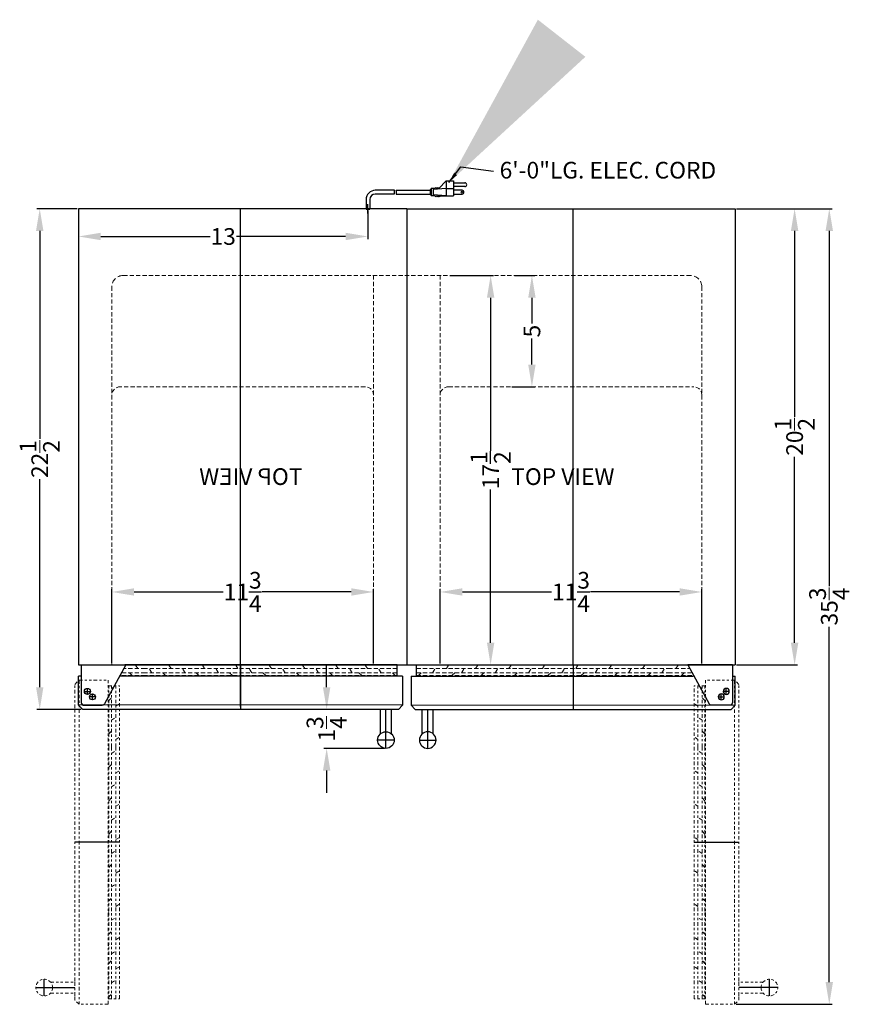
# Model space of a CAD drawing. Extents: x -75 to 26, y -39 to 52.
# Drawn here: x -11 to 26, y 8 to 52 of the extents above; entities that cross this region are included whole.
import ezdxf

# ---------------------------------------------------------------- set-up
doc = ezdxf.new("R2010")
doc.units = 0
doc.header["$MEASUREMENT"] = 0
doc.linetypes.add('HIDDEN', pattern=[0.375, 0.25, -0.125])
doc.linetypes.add('PHANTOM', pattern=[2.5, 1.25, -0.25, 0.25, -0.25, 0.25, -0.25])
doc.layers.get('Defpoints').update_dxf_attribs({"color": 150, "linetype": 'CONTINUOUS'})
for name, color, linetype, lineweight in [('AM_5', 8, 'CONTINUOUS', 15), ('DIMENSION', 8, 'CONTINUOUS', 9), ('HIDDEN 0.1M', 8, 'HIDDEN', 15), ('PHANTOM', 8, 'PHANTOM', 15)]:
    doc.layers.add(name, color=color, linetype=linetype, lineweight=lineweight)
doc.layers.add('OBJECT', color=7, linetype='CONTINUOUS')
doc.styles.get("Standard").update_dxf_attribs({"font": 'arial.ttf', "height": 0.75})
doc.styles.add('style2', font='arial.ttf', dxfattribs={"height": 1})
doc.dimstyles.new('Fraction-1&HTO12', dxfattribs={"dimscale": 8, "dimtxt": 0.75, "dimasz": 1, "dimexe": 0.125, "dimexo": 0.0625, "dimgap": 0.09, "dimtad": 0, "dimdec": 4, "dimzin": 3, "dimdsep": 46, "dimlunit": 5, "dimtxsty": 'Standard', "dimcen": 0.09, "dimdle": 0.125, "dimadec": 0, "dimazin": 0, "dimtfac": 1, "dimtdec": 4, "dimtofl": 0, "dimtmove": 2, "dimatfit": 3, "dimfxl": 0, "dimtolj": 1, "dimtzin": 0, "dimarcsym": 0})
doc.dimstyles.new('Fraction-1&HTO12$0', dxfattribs={"dimscale": 8, "dimtxt": 0.75, "dimasz": 1, "dimexe": 0.125, "dimexo": 0.0625, "dimgap": 0.09, "dimtad": 0, "dimdec": 4, "dimzin": 3, "dimdsep": 46, "dimlunit": 5, "dimtxsty": 'Standard', "dimcen": 0.09, "dimdle": 0.125, "dimadec": 0, "dimazin": 0, "dimtfac": 1, "dimtdec": 4, "dimtofl": 0, "dimtmove": 2, "dimatfit": 3, "dimfxl": 0, "dimtolj": 1, "dimtzin": 0, "dimarcsym": 0})

# ---------------------------------------------------------------- blocks, each defined once
blk = doc.blocks.new('*D15')
at = {"layer": 'AM_5', "color": 0, "lineweight": -2}
for p, q in [((21.106, 43.651), (23.839, 43.651)), ((23.714, 42.651), (23.714, 34.307)), ((23.714, 24.151), (23.714, 32.496)), ((21.106, 23.151), (23.839, 23.151))]:
    blk.add_line(p, q, dxfattribs=at)
at = {"layer": 'AM_5', "color": 0}
for points in [[(23.547, 42.651), (23.881, 42.651), (23.714, 43.651)], [(23.547, 24.151), (23.881, 24.151), (23.714, 23.151)]]:
    blk.add_solid(points, dxfattribs=at)
at = {"layer": 'Defpoints', "color": 0}
for p in [(21.043, 43.651), (21.043, 23.151), (23.714, 23.151)]:
    blk.add_point(p, dxfattribs=at)
at = {"layer": 'AM_5', "color": 0, "insert": (23.714, 33.401), "char_height": 0.75, "attachment_point": 5, "rotation": 90}
blk.add_mtext('\\A1;20{\\H1.000000x;\\S1/2;}', dxfattribs=at)
blk = doc.blocks.new('*D20')
at = {"layer": 'Defpoints', "color": 0, "lineweight": -2}
for p, q in [((8.231, 40.651), (10.182, 40.651)), ((10.057, 39.651), (10.057, 32.765)), ((10.057, 24.151), (10.057, 31.037)), ((7.731, 23.151), (10.182, 23.151))]:
    blk.add_line(p, q, dxfattribs=at)
at = {"layer": 'Defpoints', "color": 0}
for p in [(8.168, 40.651), (10.057, 40.651), (7.668, 23.151)]:
    blk.add_point(p, dxfattribs=at)
for points in [[(9.891, 39.651), (10.224, 39.651), (10.057, 40.651)], [(9.891, 24.151), (10.224, 24.151), (10.057, 23.151)]]:
    blk.add_solid(points, dxfattribs=at)
at = {"layer": 'Defpoints', "color": 0, "insert": (10.057, 31.901), "char_height": 0.75, "attachment_point": 5, "rotation": 90}
blk.add_mtext('\\A1;17{\\H1.000000x;\\S1/2;}', dxfattribs=at)
blk = doc.blocks.new('*D21')
at = {"layer": 'Defpoints', "color": 0, "lineweight": -2}
for p, q in [((11.13, 40.651), (12.037, 40.651)), ((11.912, 39.651), (11.912, 38.49)), ((11.912, 36.651), (11.912, 37.813)), ((11.005, 35.651), (12.037, 35.651))]:
    blk.add_line(p, q, dxfattribs=at)
at = {"layer": 'Defpoints', "color": 0}
for p in [(11.068, 40.651), (10.943, 35.651), (11.912, 35.651)]:
    blk.add_point(p, dxfattribs=at)
for points in [[(11.746, 39.651), (12.079, 39.651), (11.912, 40.651)], [(11.746, 36.651), (12.079, 36.651), (11.912, 35.651)]]:
    blk.add_solid(points, dxfattribs=at)
at = {"layer": 'Defpoints', "color": 0, "insert": (11.912, 38.151), "char_height": 0.75, "attachment_point": 5, "rotation": 90}
blk.add_mtext('\\A1;5', dxfattribs=at)
blk = doc.blocks.new('DOOR CLOSED (SWC3066) (TV)')
at = {"layer": 'Defpoints'}
for p, q in [((0, 2), (0, 0)), ((-6.522, 0.563), (-6.791, 0.563)), ((-6.522, 0.563), (-6.791, 0.563)), ((-6.656, 0.428), (-6.656, 0.697)), ((-6.656, 0.428), (-6.656, 0.697)), ((6.531, -1.75), (6.531, 0)), ((6.906, -1.375), (6.156, -1.375))]:
    blk.add_line(p, q, dxfattribs=at)
blk.add_circle((-6.656, 0.563), 0.134, dxfattribs=at)
blk.add_circle((-6.656, 0.563), 0.134, dxfattribs=at)
at = {"layer": 'HIDDEN 0.1M', "ltscale": 0.75}
for p, q in [((-4.281, 1.836), (-5.222, 1.836)), ((-4.619, 1.836), (-4.721, 2)), ((7.031, 1.836), (-4.281, 1.836)), ((-3.994, 1.648), (-4.119, 1.836)), ((-3.119, 1.836), (-3.221, 2)), ((-2.494, 1.648), (-2.619, 1.836)), ((-1.619, 1.836), (-1.721, 2)), ((-0.994, 1.648), (-1.119, 1.836)), ((-0.119, 1.836), (-0.221, 2)), ((0.506, 1.648), (0.381, 1.836)), ((1.381, 1.836), (1.279, 2)), ((2.006, 1.648), (1.881, 1.836)), ((2.881, 1.836), (2.779, 2)), ((3.506, 1.648), (3.381, 1.836)), ((4.381, 1.836), (4.279, 2)), ((5.006, 1.648), (4.881, 1.836)), ((5.694, 1.836), (5.592, 2)), ((6.319, 1.648), (6.194, 1.836)), ((-4.281, 1.523), (-5.382, 1.523)), ((-4.281, 1.648), (-5.302, 1.648)), ((-4.869, 1.523), (-4.994, 1.648)), ((-4.346, 1.5), (-4.369, 1.523)), ((7.031, 1.648), (-4.281, 1.648)), ((7.031, 1.523), (-4.281, 1.523)), ((-3.369, 1.523), (-3.494, 1.648)), ((-2.846, 1.5), (-2.869, 1.523)), ((-1.869, 1.523), (-1.994, 1.648)), ((-1.346, 1.5), (-1.369, 1.523)), ((-0.369, 1.523), (-0.494, 1.648)), ((0.154, 1.5), (0.131, 1.523)), ((1.131, 1.523), (1.006, 1.648)), ((1.654, 1.5), (1.631, 1.523)), ((2.631, 1.523), (2.506, 1.648)), ((3.154, 1.5), (3.131, 1.523)), ((4.131, 1.523), (4.006, 1.648)), ((4.654, 1.5), (4.631, 1.523)), ((5.444, 1.523), (5.319, 1.648)), ((5.967, 1.5), (5.944, 1.523)), ((6.944, 1.523), (6.819, 1.648))]:
    blk.add_line(p, q, dxfattribs=at)
at = {"layer": 'OBJECT', "ltscale": 0.5}
for p, q in [((-7.156, 2), (-7.156, 0.312)), ((-7.156, 2), (-5.156, 2)), ((-5.156, 2), (-6.12, 0.247)), ((7.031, 2), (-5.195, 2)), ((7.031, 1.5), (7.031, 2)), ((-7.281, 0.187), (-7.281, 1.5)), ((-7.156, 1.5), (-7.281, 1.5)), ((7.281, 1.5), (-5.397, 1.5)), ((7.281, 1.5), (7.281, 0.187)), ((7.281, 0.2), (-7.281, 0.187)), ((-7.094, 0), (-7.281, 0.187)), ((7.094, 0), (-7.094, 0)), ((-7.031, 0.187), (-6.226, 0.187)), ((6.906, 0), (6.156, 0)), ((6.281, -1.095), (6.281, 0)), ((6.781, -1.095), (6.781, 0)), ((7.281, 0.187), (7.094, 0))]:
    blk.add_line(p, q, dxfattribs=at)
blk.add_circle((6.531, -1.375), 0.375, dxfattribs=at)
for centre, start, end in [((-7.031, 0.312), 180, 270), ((-6.226, 0.312), 270, 328.3925)]:
    blk.add_arc(centre, 0.125, start, end, dxfattribs=at)
blk = doc.blocks.new('DOOR OPEN (SWC1535) (TV)')
at = {"layer": 'Defpoints'}
for p, q in [((-0.134, 0), (0.134, 0)), ((-0.134, 0), (0.134, 0)), ((0, -0.134), (0, 0.134)), ((0, -0.134), (0, 0.134)), ((1.438, -6.781), (-0.562, -6.781)), ((-1.937, -13.688), (-1.937, -12.938)), ((-2.312, -13.312), (-0.562, -13.312))]:
    blk.add_line(p, q, dxfattribs=at)
blk.add_circle((0, 0), 0.134, dxfattribs=at)
blk.add_circle((0, 0), 0.134, dxfattribs=at)
at = {"layer": 'PHANTOM', "ltscale": 0.125}
for p, q in [((-0.562, 0.312), (-0.375, 0.5)), ((-0.375, 0.5), (0.938, 0.5)), ((-0.375, 0.5), (-0.375, -14.062)), ((0.938, -14.062), (0.938, 0.5)), ((-0.562, -13.875), (-0.562, 0.312)), ((0.938, 0.25), (1.438, 0.25)), ((0.961, -2.5), (0.961, 0.25)), ((1.086, 0.13), (1.273, 0.255)), ((1.086, -2.5), (1.086, 0.25)), ((1.273, -2.5), (1.273, 0.25)), ((1.438, -13.812), (1.438, 0.25)), ((0.961, -0.413), (1.086, -0.288)), ((1.273, -0.663), (1.438, -0.561)), ((0.938, -0.936), (0.961, -0.913)), ((1.086, -1.288), (1.273, -1.163)), ((0.961, -1.913), (1.086, -1.788)), ((0.961, -1.913), (1.086, -1.788)), ((1.273, -2.163), (1.438, -2.061)), ((1.273, -2.163), (1.438, -2.061)), ((0.938, -2.436), (0.961, -2.413)), ((0.961, -13.812), (0.961, -2.5)), ((1.086, -13.812), (1.086, -2.5)), ((1.273, -13.812), (1.273, -2.5)), ((1.086, -2.788), (1.273, -2.663)), ((0.961, -3.413), (1.086, -3.288)), ((0.938, -3.936), (0.961, -3.913)), ((1.273, -3.663), (1.438, -3.561)), ((1.086, -4.288), (1.273, -4.163)), ((0.961, -4.913), (1.086, -4.788)), ((1.273, -5.163), (1.438, -5.061)), ((0.938, -5.436), (0.961, -5.413)), ((1.086, -5.788), (1.273, -5.663)), ((0.961, -6.413), (1.086, -6.288)), ((1.273, -6.663), (1.438, -6.561)), ((0.938, -6.936), (0.961, -6.913)), ((1.086, -7.288), (1.273, -7.163)), ((0.961, -7.913), (1.086, -7.788)), ((1.273, -8.163), (1.438, -8.061)), ((0.938, -8.436), (0.961, -8.413)), ((1.086, -8.788), (1.273, -8.663)), ((0.961, -9.413), (1.086, -9.288)), ((1.273, -9.663), (1.438, -9.561)), ((0.938, -9.936), (0.961, -9.913)), ((1.086, -10.288), (1.273, -10.163)), ((0.961, -10.913), (1.086, -10.788)), ((1.273, -11.163), (1.438, -11.061)), ((0.938, -11.436), (0.961, -11.413)), ((1.086, -11.788), (1.273, -11.663)), ((0.961, -12.225), (1.086, -12.1)), ((1.273, -12.475), (1.438, -12.373)), ((0.938, -12.748), (0.961, -12.725)), ((-1.658, -13.062), (-0.562, -13.062)), ((-0.562, -13.688), (-0.562, -12.938)), ((1.086, -13.1), (1.273, -12.975)), ((-1.658, -13.562), (-0.562, -13.562)), ((0.961, -13.725), (1.086, -13.6)), ((-0.375, -14.062), (-0.562, -13.875)), ((0.938, -14.062), (-0.375, -14.062)), ((0.938, -13.812), (1.438, -13.812))]:
    blk.add_line(p, q, dxfattribs=at)
blk.add_circle((-1.937, -13.312), 0.375, dxfattribs=at)
blk = doc.blocks.new('*D41')
at = {"layer": 'AM_5', "color": 0, "lineweight": -2}
for p, q in [((-8.519, 43.651), (-10.324, 43.651)), ((-10.199, 42.651), (-10.199, 33.307)), ((-10.199, 22.151), (-10.199, 31.496)), ((-8.332, 21.151), (-10.324, 21.151))]:
    blk.add_line(p, q, dxfattribs=at)
at = {"layer": 'AM_5', "color": 0}
for points in [[(-10.366, 42.651), (-10.033, 42.651), (-10.199, 43.651)], [(-10.366, 22.151), (-10.033, 22.151), (-10.199, 21.151)]]:
    blk.add_solid(points, dxfattribs=at)
at = {"layer": 'Defpoints', "color": 0}
for p in [(-8.457, 43.651), (-10.199, 21.151), (-8.269, 21.151)]:
    blk.add_point(p, dxfattribs=at)
at = {"layer": 'AM_5', "color": 0, "insert": (-10.199, 32.401), "char_height": 0.75, "attachment_point": 5, "rotation": 90}
blk.add_mtext('\\A1;22{\\H1.000000x;\\S1/2;}', dxfattribs=at)
blk = doc.blocks.new('*D43')
at = {"layer": 'AM_5', "color": 0, "lineweight": -2}
for p, q in [((2.691, 22.151), (2.691, 23.151)), ((4.918, 21.151), (2.566, 21.151)), ((5.293, 19.401), (2.566, 19.401)), ((2.691, 18.401), (2.691, 17.401))]:
    blk.add_line(p, q, dxfattribs=at)
at = {"layer": 'AM_5', "color": 0}
for points in [[(2.524, 22.151), (2.858, 22.151), (2.691, 21.151)], [(2.524, 18.401), (2.858, 18.401), (2.691, 19.401)]]:
    blk.add_solid(points, dxfattribs=at)
at = {"layer": 'Defpoints', "color": 0}
for p in [(4.981, 21.151), (2.691, 19.401), (5.356, 19.401)]:
    blk.add_point(p, dxfattribs=at)
at = {"layer": 'AM_5', "color": 0, "insert": (2.691, 20.276), "char_height": 0.75, "attachment_point": 5, "rotation": 90}
blk.add_mtext('\\A1;1{\\H1.000000x;\\S3/4;}', dxfattribs=at)
blk = doc.blocks.new('*D44')
at = {"layer": 'AM_5', "color": 0, "lineweight": -2}
for p, q in [((21.106, 43.651), (25.396, 43.651)), ((25.271, 42.651), (25.271, 26.686)), ((25.271, 8.901), (25.271, 24.866)), ((21.082, 7.901), (25.396, 7.901))]:
    blk.add_line(p, q, dxfattribs=at)
at = {"layer": 'AM_5', "color": 0}
for points in [[(25.104, 42.651), (25.437, 42.651), (25.271, 43.651)], [(25.104, 8.901), (25.437, 8.901), (25.271, 7.901)]]:
    blk.add_solid(points, dxfattribs=at)
at = {"layer": 'Defpoints', "color": 0}
for p in [(21.043, 43.651), (21.02, 7.901), (25.271, 7.901)]:
    blk.add_point(p, dxfattribs=at)
at = {"layer": 'AM_5', "color": 0, "insert": (25.271, 25.776), "char_height": 0.75, "attachment_point": 5, "rotation": 90}
blk.add_mtext('\\A1;35{\\H1.000000x;\\S3/4;}', dxfattribs=at)
blk = doc.blocks.new('3 PRONG PLUG START')
at = {"layer": 'Defpoints'}
blk.add_line((0, -0.198), (0, 0.225), dxfattribs=at)
at = {"layer": 'OBJECT'}
for p, q in [((2.846, 0.925), (2.846, 0.589)), ((3.014, 0.925), (2.846, 0.925)), ((3.517, 0.925), (2.93, 0.883)), ((3.056, 0.967), (3.014, 0.925)), ((3.098, 0.925), (3.056, 0.967)), ((3.14, 0.967), (3.098, 0.925)), ((3.182, 0.925), (3.14, 0.967)), ((3.517, 1.26), (3.182, 0.925)), ((3.517, 1.26), (3.517, 0.589)), ((3.517, 1.26), (3.853, 1.26)), ((3.517, 0.925), (3.853, 0.925)), ((3.853, 1.26), (3.853, 0.589)), ((3.853, 1.177), (4.356, 1.177)), ((4.356, 1.009), (3.853, 1.009)), ((1.192, 0.841), (0.334, 0.841)), ((1.181, 0.673), (0.334, 0.673)), ((1.265, 0.673), (2.804, 0.673)), ((1.276, 0.841), (2.804, 0.841)), ((2.804, 0.883), (2.804, 0.631)), ((2.846, 0.883), (2.804, 0.883)), ((2.846, 0.631), (2.804, 0.631)), ((3.014, 0.589), (2.846, 0.589)), ((2.93, 0.883), (2.93, 0.631)), ((3.517, 0.589), (2.93, 0.631)), ((3.056, 0.548), (3.014, 0.589)), ((3.098, 0.589), (3.056, 0.548)), ((3.14, 0.548), (3.098, 0.589)), ((3.182, 0.589), (3.14, 0.548)), ((3.224, 0.548), (3.182, 0.589)), ((3.224, 0.548), (3.266, 0.589)), ((3.266, 0.589), (3.853, 0.589)), ((4.23, 0.841), (3.853, 0.841)), ((3.853, 0.673), (4.23, 0.673)), ((-0.084, 0.423), (-0.084, 0)), ((-0.084, 0.423), (-0.084, 0)), ((0.084, 0), (-0.084, 0)), ((-0.084, 0), (0.084, 0)), ((0.084, 0.423), (0.084, 0)), ((0.084, 0.423), (0.084, 0))]:
    blk.add_line(p, q, dxfattribs=at)
blk.add_circle((4.23, 0.757), 0.0419, dxfattribs=at)
for centre, radius, start, end in [((4.356, 1.093), 0.0839, 270, 90), ((0.334, 0.423), 0.418, 90, 180), ((0.334, 0.423), 0.25, 90, 180), ((1.851, 0.715), 0.671, 169.1931, 183.5833), ((1.935, 0.715), 0.671, 169.1931, 183.5833), ((4.23, 0.757), 0.0839, 270, 90)]:
    blk.add_arc(centre, radius, start, end, dxfattribs=at)
blk = doc.blocks.new('*D47')
at = {"layer": 'AM_5', "color": 0, "lineweight": -2}
for p, q in [((-8.457, 43.589), (-8.457, 42.279)), ((4.543, 43.576), (4.543, 42.279)), ((-7.457, 42.404), (-2.549, 42.404)), ((3.543, 42.404), (-1.365, 42.404))]:
    blk.add_line(p, q, dxfattribs=at)
at = {"layer": 'AM_5', "color": 0}
for points in [[(-7.457, 42.571), (-7.457, 42.238), (-8.457, 42.404)], [(3.543, 42.571), (3.543, 42.238), (4.543, 42.404)]]:
    blk.add_solid(points, dxfattribs=at)
at = {"layer": 'Defpoints', "color": 0}
for p in [(-8.457, 43.651), (4.543, 43.638), (4.543, 42.404)]:
    blk.add_point(p, dxfattribs=at)
at = {"layer": 'AM_5', "color": 0, "insert": (-1.957, 42.404), "char_height": 0.75, "attachment_point": 5}
blk.add_mtext('\\A1;13', dxfattribs=at)
blk = doc.blocks.new('*D54')
at = {"layer": 'Defpoints', "color": 0, "lineweight": -2}
for p, q in [((7.793, 23.214), (7.793, 26.555)), ((19.543, 23.214), (19.543, 26.555)), ((8.793, 26.43), (12.793, 26.43)), ((18.543, 26.43), (14.543, 26.43))]:
    blk.add_line(p, q, dxfattribs=at)
at = {"layer": 'Defpoints', "color": 0}
for p in [(7.793, 26.43), (7.793, 23.151), (19.543, 23.151)]:
    blk.add_point(p, dxfattribs=at)
for points in [[(8.793, 26.597), (8.793, 26.264), (7.793, 26.43)], [(18.543, 26.597), (18.543, 26.264), (19.543, 26.43)]]:
    blk.add_solid(points, dxfattribs=at)
at = {"layer": 'Defpoints', "color": 0, "insert": (13.668, 26.43), "char_height": 0.75, "attachment_point": 5}
blk.add_mtext('\\A1;11{\\H1.000000x;\\S3/4;}', dxfattribs=at)
blk = doc.blocks.new('*D55')
at = {"layer": 'Defpoints', "color": 0, "lineweight": -2}
for p, q in [((-6.957, 23.214), (-6.957, 26.555)), ((4.793, 23.214), (4.793, 26.555)), ((-5.957, 26.43), (-1.957, 26.43)), ((3.793, 26.43), (-0.207, 26.43))]:
    blk.add_line(p, q, dxfattribs=at)
at = {"layer": 'Defpoints', "color": 0}
for p in [(-6.957, 26.43), (-6.957, 23.151), (4.793, 23.151)]:
    blk.add_point(p, dxfattribs=at)
for points in [[(-5.957, 26.597), (-5.957, 26.264), (-6.957, 26.43)], [(3.793, 26.597), (3.793, 26.264), (4.793, 26.43)]]:
    blk.add_solid(points, dxfattribs=at)
at = {"layer": 'Defpoints', "color": 0, "insert": (-1.082, 26.43), "char_height": 0.75, "attachment_point": 5}
blk.add_mtext('\\A1;11{\\H1.000000x;\\S3/4;}', dxfattribs=at)

msp = doc.modelspace()

# ---------------------------------------------------------------- linework, layer by layer
at = {"layer": 'AM_5'}
msp.add_solid([(8.54825, 45.16329), (8.4174, 45.26652), (8.17313, 44.82237)], dxfattribs=at)
at = {"layer": 'Defpoints'}
for p, q in [((-1.17561, 21.2764), (-1.17561, 43.6514)), ((6.29314, 43.6514), (6.29314, 23.1514)), ((13.76189, 23.1514), (13.76189, 43.6514))]:
    msp.add_line(p, q, dxfattribs=at)
at = {"layer": 'DIMENSION'}
for p, q in [((-9.01936, 43.6514), (-9.94114, 43.6514)), ((21.60564, 43.6514), (23.45567, 43.6514))]:
    msp.add_line(p, q, dxfattribs=at)
at = {"layer": 'HIDDEN 0.1M', "ltscale": 0.75}
for p, q in [((19.04314, 40.6514), (-6.45686, 40.6514)), ((4.79314, 40.6514), (4.79314, 23.1514)), ((7.79314, 40.6514), (7.79314, 23.1514)), ((-6.95686, 40.1514), (-6.95686, 23.1514)), ((19.54314, 40.1514), (19.54314, 23.1514)), ((4.41814, 35.6514), (-6.58186, 35.6514)), ((8.16814, 35.6514), (19.16814, 35.6514))]:
    msp.add_line(p, q, dxfattribs=at)
at = {"layer": 'HIDDEN 0.1M'}
for centre, start, end in [((-6.45686, 40.1514), 90, 180), ((19.04314, 40.1514), 0, 90)]:
    msp.add_arc(centre, 0.5, start, end, dxfattribs=at)
at = {"layer": 'HIDDEN 0.1M', "ltscale": 0.75}
for centre, start, end in [((-6.58186, 35.2764), 90, 180), ((4.41814, 35.2764), 0, 90), ((8.16814, 35.2764), 90, 180), ((19.16814, 35.2764), 0, 90)]:
    msp.add_arc(centre, 0.375, start, end, dxfattribs=at)
at = {"layer": 'OBJECT'}
for p, q in [((6.29314, 43.6514), (-8.45686, 43.6514)), ((-8.45686, 43.6514), (-8.45686, 23.1514)), ((6.29314, 43.6514), (21.04314, 43.6514)), ((-8.45686, 23.1514), (21.04314, 23.1514))]:
    msp.add_line(p, q, dxfattribs=at)
at = {"layer": 'OBJECT', "ltscale": 0.5}
msp.add_line((21.04314, 43.6514), (21.04314, 23.1514), dxfattribs=at)

# ---------------------------------------------------------------- block references
at = {"layer": 'HIDDEN 0.1M'}
msp.add_blockref('DOOR OPEN (SWC1535) (TV)', (-8.05867, 21.9639), dxfattribs=at)
at = {"layer": 'HIDDEN 0.1M', "xscale": -1}
msp.add_blockref('DOOR OPEN (SWC1535) (TV)', (20.64494, 21.9639), dxfattribs=at)
at = {"layer": 'OBJECT'}
for name, p in [('3 PRONG PLUG START', (4.54314, 43.63822)), ('DOOR CLOSED (SWC3066) (TV)', (-1.17561, 21.1514))]:
    msp.add_blockref(name, p, dxfattribs=at)
at = {"layer": 'OBJECT', "xscale": -1}
msp.add_blockref('DOOR CLOSED (SWC3066) (TV)', (13.76189, 21.1514), dxfattribs=at)

# ---------------------------------------------------------------- texts
at = {"layer": 'OBJECT', "ltscale": 0.5, "char_height": 0.75, "attachment_point": 1, "style": 'style2'}
for s, insert, width in [('6\'-0"LG. ELEC. CORD', (10.46227, 45.75799), 11.7692307), ('TOP VIEW', (10.98237, 31.98824), 7.4766992)]:
    msp.add_mtext(s, dxfattribs=dict(at, insert=insert, width=width))
at = {"layer": 'OBJECT', "ltscale": 0.5, "extrusion": (0, 0, -1), "insert": (1.6039, 31.98824), "char_height": 0.75, "width": 7.4766992, "attachment_point": 1, "text_direction": (-1, 0, 0), "style": 'style2'}
msp.add_mtext('TOP VIEW', dxfattribs=at)

# ---------------------------------------------------------------- dimensions: what is measured, and where the dimension line sits
at = {"layer": 'AM_5'}
for base, p1, p2, angle, override, picture, middle in [((-10.19949, 21.1514), (-8.45686, 43.6514), (-8.26936, 21.1514), 90, {"dimscale": 1, "dimpost": ''}, '*D41', (-10.19949, 32.4014)), ((4.54314, 42.40435), (-8.45686, 43.6514), (4.54314, 43.63822), 0, {"dimscale": 1, "dimpost": ''}, '*D47', (-1.95686, 42.40435)), ((25.27058, 7.9014), (21.04314, 43.6514), (21.01994, 7.9014), 90, {"dimscale": 1, "dimpost": ''}, '*D44', (25.27058, 25.7764)), ((23.71402, 23.1514), (21.04314, 43.6514), (21.04314, 23.1514), 90, {"dimscale": 1}, '*D15', (23.71402, 33.4014)), ((2.69103, 19.4014), (4.98064, 21.1514), (5.35564, 19.4014), 90, {"dimscale": 1, "dimpost": ''}, '*D43', (2.69103, 20.2764))]:
    dim = msp.add_linear_dim(base=base, p1=p1, p2=p2, angle=angle, dimstyle='Fraction-1&HTO12$0', override=override, dxfattribs=at)
    dim.commit()
    dim.dimension.update_dxf_attribs({"geometry": picture, "text_midpoint": middle})
at = {"layer": 'Defpoints'}
for base, p1, p2, picture, middle in [((10.0575, 40.6514), (7.66814, 23.1514), (8.16814, 40.6514), '*D20', (10.0575, 31.9014)), ((11.91235, 35.6514), (11.06755, 40.6514), (10.94255, 35.6514), '*D21', (11.91235, 38.1514))]:
    dim = msp.add_linear_dim(base=base, p1=p1, p2=p2, angle=90, dimstyle='Fraction-1&HTO12$0', override={"dimscale": 1}, dxfattribs=at)
    dim.commit()
    dim.dimension.update_dxf_attribs({"geometry": picture, "text_midpoint": middle})
for base, p1, p2, picture, middle in [((-6.95686, 26.43021), (4.79314, 23.1514), (-6.95686, 23.1514), '*D55', (-1.08186, 26.43021)), ((7.79314, 26.43021), (19.54314, 23.1514), (7.79314, 23.1514), '*D54', (13.66814, 26.43021))]:
    dim = msp.add_linear_dim(base=base, p1=p1, p2=p2, dimstyle='Fraction-1&HTO12$0', override={"dimscale": 1}, dxfattribs=at)
    dim.commit()
    dim.dimension.update_dxf_attribs({"geometry": picture, "text_midpoint": middle})

# ---------------------------------------------------------------- leaders
at = {"layer": 'DIMENSION'}
msp.add_leader([(8.17313, 44.82237), (8.72511, 45.52834), (10.19124, 45.33211)], dimstyle='Fraction-1&HTO12', override={"dimscale": 8.236996}, dxfattribs=at)

doc.saveas('drawing.dxf')
